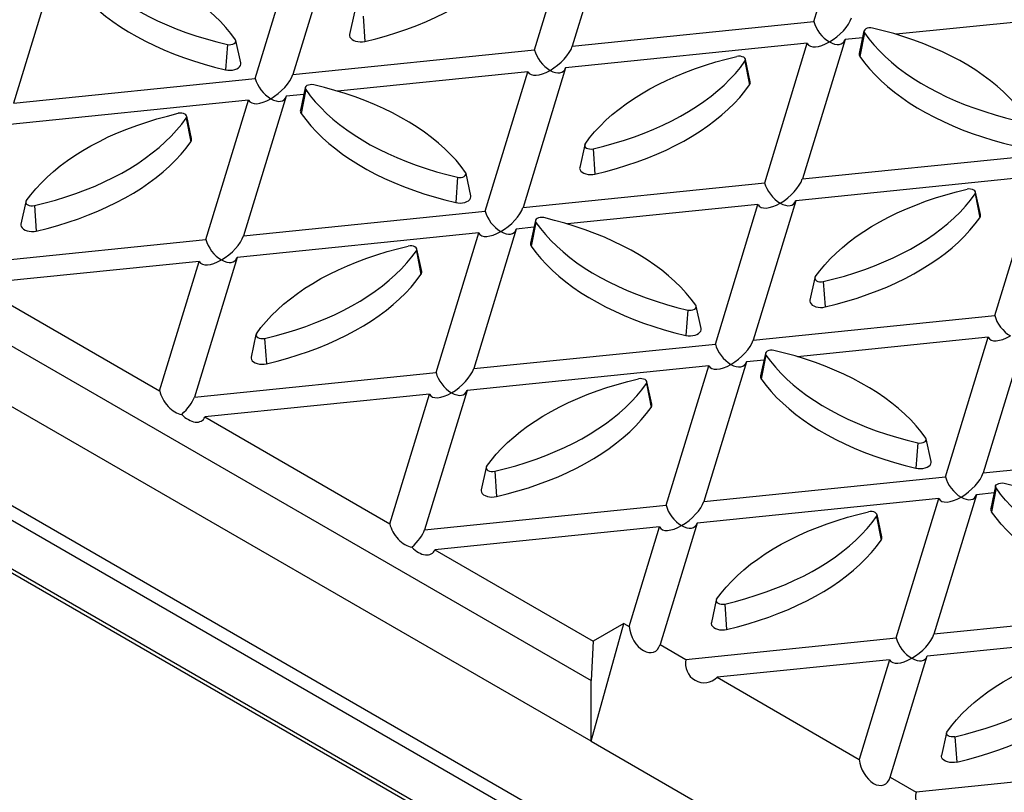
# Model space of a CAD drawing. Units: millimetres. Extents: x 42 to 2478, y 42 to 1740.
# Drawn here: x 1727 to 1833, y 1270 to 1353 of the extents above; entities that cross this region are included whole.
import ezdxf

# ---------------------------------------------------------------- set-up
doc = ezdxf.new("R2010")
doc.units = ezdxf.units.MM
doc.header["$LTSCALE"] = 6
doc.layers.add('HAURATON_PRODUCT_CONTOUR', color=7, linetype='Continuous', lineweight=25)

msp = doc.modelspace()

# ---------------------------------------------------------------- linework, layer by layer
at = {"layer": 'HAURATON_PRODUCT_CONTOUR'}
for p, q in [((1637.12, 1369.17), (1788.09, 1282.01)), ((1812.08, 1352.98), (1816.67, 1368)), ((1782, 1349.92), (1786.59, 1364.94)), ((1790.65, 1365.35), (1786.06, 1350.33)), ((1788.09, 1275.48), (1637.52, 1362.41)), ((1760.57, 1362.29), (1755.99, 1347.27)), ((1751.93, 1346.86), (1756.51, 1361.88)), ((1730.5, 1359.23), (1725.91, 1344.21)), ((1964.76, 1162.81), (1628.26, 1357.06)), ((1964.01, 1161.67), (1627.61, 1355.87)), ((1762.62, 1353.99), (1762.09, 1351.58)), ((1763.54, 1353.58), (1763.73, 1350.85)), ((1786.06, 1350.33), (1812.08, 1352.98)), ((1841.44, 1353.7), (1820.93, 1351.61)), ((1817.47, 1351.97), (1816.95, 1349.56)), ((1817.52, 1351.78), (1817.03, 1349.22)), ((1963.42, 1156.77), (1627.61, 1350.63)), ((1750.37, 1348.52), (1749.85, 1350.93)), ((1811.37, 1350.64), (1785.35, 1347.99)), ((1806.78, 1335.62), (1811.37, 1350.64)), ((1815.43, 1351.05), (1810.84, 1336.03)), ((1817.31, 1351.24), (1815.43, 1351.05)), ((1627.85, 1350.09), (1963.59, 1156.28)), ((1748.93, 1350.52), (1748.73, 1347.79)), ((1755.99, 1347.27), (1782, 1349.92)), ((1804.66, 1348.72), (1805.15, 1346.15)), ((1805.23, 1346.5), (1804.71, 1348.91)), ((1781.29, 1347.57), (1760.77, 1345.49)), ((1776.7, 1332.55), (1781.29, 1347.57)), ((1785.35, 1347.99), (1780.76, 1332.97)), ((1725.91, 1344.21), (1751.93, 1346.86)), ((1757.31, 1345.85), (1756.79, 1343.44)), ((1757.36, 1345.66), (1756.87, 1343.09)), ((1751.21, 1344.51), (1725.19, 1341.86)), ((1746.62, 1329.49), (1751.21, 1344.51)), ((1755.27, 1344.93), (1750.68, 1329.91)), ((1757.15, 1345.12), (1755.27, 1344.93)), ((1744.5, 1342.59), (1744.99, 1340.03)), ((1745.07, 1340.38), (1744.55, 1342.79)), ((1787.4, 1339.69), (1786.87, 1337.27)), ((1788.31, 1339.28), (1788.51, 1336.55)), ((1810.84, 1336.03), (1836.86, 1338.68)), ((1773.71, 1336.22), (1773.51, 1333.48)), ((1775.15, 1334.21), (1774.63, 1336.62)), ((1836.14, 1336.33), (1810.12, 1333.69)), ((1831.55, 1321.31), (1836.14, 1336.33)), ((1780.76, 1332.97), (1806.78, 1335.62)), ((1810.12, 1333.69), (1805.53, 1318.66)), ((1829.44, 1334.41), (1829.93, 1331.85)), ((1830.01, 1332.2), (1829.48, 1334.61)), ((1727.23, 1333.56), (1726.71, 1331.15)), ((1728.15, 1333.16), (1728.35, 1330.42)), ((1806.06, 1333.27), (1785.54, 1331.18)), ((1801.48, 1318.25), (1806.06, 1333.27)), ((1750.68, 1329.91), (1776.7, 1332.55)), ((1782.09, 1331.55), (1781.57, 1329.13)), ((1780.04, 1330.62), (1775.46, 1315.6)), ((1781.93, 1330.82), (1780.04, 1330.62)), ((1782.13, 1331.35), (1781.64, 1328.79)), ((1720.6, 1326.84), (1746.62, 1329.49)), ((1775.99, 1330.21), (1749.97, 1327.56)), ((1771.4, 1315.19), (1775.99, 1330.21)), ((1769.85, 1326.07), (1769.32, 1328.48)), ((1749.97, 1327.56), (1745.38, 1312.54)), ((1769.28, 1328.29), (1769.77, 1325.73)), ((1745.91, 1327.15), (1721.73, 1324.69)), ((1741.64, 1313.19), (1745.91, 1327.15)), ((1812.17, 1325.38), (1811.65, 1322.97)), ((1721.73, 1324.69), (1741.64, 1313.19)), ((1813.09, 1324.97), (1813.29, 1322.24)), ((1799.93, 1319.91), (1799.4, 1322.32)), ((1798.49, 1321.91), (1798.29, 1319.18)), ((1805.53, 1318.66), (1831.55, 1321.31)), ((1752.01, 1319.26), (1751.49, 1316.85)), ((1752.93, 1318.85), (1753.13, 1316.12)), ((1830.84, 1318.97), (1810.32, 1316.88)), ((1826.25, 1303.95), (1830.84, 1318.97)), ((1834.9, 1319.38), (1830.31, 1304.36)), ((1775.46, 1315.6), (1801.48, 1318.25)), ((1806.87, 1317.24), (1806.34, 1314.83)), ((1806.91, 1317.05), (1806.42, 1314.49)), ((1800.76, 1315.91), (1774.74, 1313.26)), ((1796.17, 1300.89), (1800.76, 1315.91)), ((1804.82, 1316.32), (1800.23, 1301.3)), ((1806.71, 1316.51), (1804.82, 1316.32)), ((1745.38, 1312.54), (1771.4, 1315.19)), ((1794.06, 1313.99), (1794.55, 1311.42)), ((1794.63, 1311.77), (1794.1, 1314.18)), ((1770.68, 1312.85), (1746.51, 1310.39)), ((1766.42, 1298.89), (1770.68, 1312.85)), ((1774.74, 1313.26), (1770.15, 1298.24)), ((1746.51, 1310.39), (1766.42, 1298.89)), ((1823.26, 1307.61), (1823.06, 1304.88)), ((1824.7, 1305.61), (1824.18, 1308.02)), ((1830.31, 1304.36), (1856.33, 1307.01)), ((1776.79, 1304.96), (1776.26, 1302.54)), ((1777.71, 1304.55), (1777.9, 1301.82)), ((1800.23, 1301.3), (1826.25, 1303.95)), ((1831.64, 1302.94), (1831.12, 1300.53)), ((1829.59, 1302.02), (1825.01, 1287)), ((1831.49, 1302.21), (1829.59, 1302.02)), ((1831.69, 1302.75), (1831.2, 1300.18)), ((1770.15, 1298.24), (1796.17, 1300.89)), ((1825.53, 1301.61), (1799.52, 1298.96)), ((1820.95, 1286.59), (1825.53, 1301.61)), ((1819.4, 1297.47), (1818.88, 1299.88)), ((1799.52, 1298.96), (1795.52, 1285.89)), ((1818.83, 1299.68), (1819.33, 1297.12)), ((1795.46, 1298.54), (1771.28, 1296.08)), ((1792.18, 1287.82), (1795.46, 1298.54)), ((1771.28, 1296.08), (1788.33, 1286.24)), ((1801.57, 1290.65), (1801.04, 1288.24)), ((1802.48, 1290.24), (1802.68, 1287.51)), ((1851.02, 1289.65), (1825.01, 1287)), ((1788.09, 1275.48), (1791.62, 1288.14)), ((1791.62, 1288.14), (1788.33, 1286.24)), ((1791.62, 1288.14), (1792.18, 1287.82)), ((1824.29, 1284.66), (1850.31, 1287.3)), ((1788.33, 1286.24), (1788.09, 1282.01)), ((1798.3, 1284.28), (1820.95, 1286.59)), ((1795.52, 1285.89), (1798.3, 1284.28)), ((1820.23, 1284.24), (1801.65, 1282.35)), ((1820.23, 1284.24), (1816.95, 1273.51)), ((1820.3, 1271.58), (1824.29, 1284.66)), ((1788.09, 1275.48), (1788.09, 1282.01)), ((1801.65, 1282.35), (1816.95, 1273.51)), ((1788.09, 1275.48), (1823.44, 1255.07)), ((1826.34, 1276.35), (1825.82, 1273.94)), ((1827.26, 1275.94), (1827.46, 1273.21)), ((1845.72, 1272.28), (1823.08, 1269.98)), ((1820.3, 1271.58), (1823.08, 1269.98))]:
    msp.add_line(p, q, dxfattribs=at)
at = {"layer": 'HAURATON_PRODUCT_CONTOUR', "flags": 128}
for points in [[(1749.8, 1351.02), (1749.31, 1351.69), (1748.77, 1352.34), (1748.18, 1352.98), (1747.55, 1353.6), (1746.87, 1354.2), (1746.15, 1354.79), (1745.38, 1355.36), (1744.58, 1355.92), (1743.73, 1356.45), (1742.85, 1356.96), (1741.93, 1357.45), (1740.97, 1357.91), (1739.98, 1358.35), (1738.96, 1358.77), (1737.91, 1359.16), (1736.83, 1359.53), (1735.73, 1359.87), (1734.6, 1360.18), (1733.45, 1360.46)], [(1763.73, 1350.85), (1764.9, 1351.14), (1766.05, 1351.46), (1767.17, 1351.8), (1768.27, 1352.17), (1769.34, 1352.57), (1770.38, 1353), (1771.38, 1353.45), (1772.36, 1353.92), (1773.29, 1354.42), (1774.19, 1354.94), (1775.06, 1355.48), (1775.88, 1356.04), (1776.66, 1356.62), (1777.39, 1357.22), (1778.08, 1357.84), (1778.73, 1358.47), (1779.33, 1359.12), (1779.88, 1359.78), (1780.38, 1360.46)], [(1732.58, 1359.96), (1733.07, 1359.3), (1733.61, 1358.65), (1734.2, 1358.01), (1734.83, 1357.39), (1735.51, 1356.78), (1736.24, 1356.19), (1737, 1355.62), (1737.81, 1355.07), (1738.65, 1354.54), (1739.54, 1354.03), (1740.46, 1353.54), (1741.41, 1353.07), (1742.4, 1352.63), (1743.42, 1352.21), (1744.47, 1351.82), (1745.55, 1351.46), (1746.65, 1351.12), (1747.78, 1350.8), (1748.93, 1350.52)], [(1732.09, 1357.4), (1732.59, 1356.72), (1733.14, 1356.06), (1733.74, 1355.41), (1734.38, 1354.78), (1735.08, 1354.16), (1735.81, 1353.56), (1736.59, 1352.98), (1737.41, 1352.42), (1738.27, 1351.88), (1739.17, 1351.36), (1740.11, 1350.86), (1741.08, 1350.39), (1742.09, 1349.94), (1743.13, 1349.51), (1744.2, 1349.11), (1745.29, 1348.74), (1746.42, 1348.39), (1747.56, 1348.08), (1748.73, 1347.79)], [(1818.39, 1352.28), (1818.2, 1352.31), (1818.01, 1352.3), (1817.82, 1352.27), (1817.66, 1352.2), (1817.55, 1352.11), (1817.48, 1352), (1817.47, 1351.89), (1817.52, 1351.78)], [(1817.52, 1351.78), (1818.01, 1351.12), (1818.55, 1350.47), (1819.14, 1349.83), (1819.77, 1349.21), (1820.45, 1348.6), (1821.17, 1348.01), (1821.94, 1347.44), (1822.75, 1346.89), (1823.59, 1346.36), (1824.48, 1345.85), (1825.4, 1345.36), (1826.35, 1344.89), (1827.34, 1344.45), (1828.36, 1344.03), (1829.41, 1343.64), (1830.49, 1343.28), (1831.59, 1342.94), (1832.72, 1342.62), (1833.87, 1342.34)], [(1834.74, 1342.84), (1834.25, 1343.51), (1833.71, 1344.16), (1833.12, 1344.8), (1832.49, 1345.42), (1831.81, 1346.02), (1831.09, 1346.61), (1830.32, 1347.18), (1829.51, 1347.74), (1828.67, 1348.27), (1827.78, 1348.78), (1826.86, 1349.27), (1825.91, 1349.73), (1824.92, 1350.17), (1823.9, 1350.59), (1822.85, 1350.98), (1821.77, 1351.35), (1820.67, 1351.69), (1819.54, 1352), (1818.39, 1352.28)], [(1748.93, 1350.52), (1749.12, 1350.49), (1749.32, 1350.5), (1749.5, 1350.54), (1749.66, 1350.61), (1749.77, 1350.7), (1749.84, 1350.8), (1749.85, 1350.91), (1749.8, 1351.02)], [(1762.09, 1351.58), (1762.09, 1351.46), (1762.12, 1351.32), (1762.21, 1351.18), (1762.35, 1351.06), (1762.53, 1350.95), (1762.74, 1350.87), (1762.98, 1350.82), (1763.23, 1350.8), (1763.49, 1350.81), (1763.73, 1350.85)], [(1748.73, 1347.79), (1748.98, 1347.75), (1749.23, 1347.74), (1749.48, 1347.76), (1749.72, 1347.81), (1749.94, 1347.89), (1750.12, 1347.99), (1750.25, 1348.12), (1750.34, 1348.26), (1750.38, 1348.4), (1750.37, 1348.52)], [(1787.44, 1339.78), (1787.93, 1340.45), (1788.47, 1341.1), (1789.06, 1341.73), (1789.69, 1342.36), (1790.37, 1342.96), (1791.1, 1343.55), (1791.86, 1344.12), (1792.67, 1344.67), (1793.51, 1345.21), (1794.4, 1345.72), (1795.32, 1346.2), (1796.27, 1346.67), (1797.26, 1347.11), (1798.28, 1347.53), (1799.33, 1347.92), (1800.41, 1348.29), (1801.51, 1348.63), (1802.64, 1348.94), (1803.79, 1349.22)], [(1788.31, 1339.28), (1789.46, 1339.56), (1790.59, 1339.87), (1791.69, 1340.21), (1792.77, 1340.58), (1793.82, 1340.97), (1794.84, 1341.39), (1795.83, 1341.83), (1796.79, 1342.3), (1797.71, 1342.78), (1798.59, 1343.3), (1799.44, 1343.83), (1800.24, 1344.38), (1801.01, 1344.95), (1801.73, 1345.54), (1802.41, 1346.14), (1803.04, 1346.77), (1803.63, 1347.4), (1804.17, 1348.05), (1804.66, 1348.72)], [(1804.66, 1348.72), (1804.71, 1348.83), (1804.7, 1348.94), (1804.63, 1349.05), (1804.52, 1349.14), (1804.36, 1349.2), (1804.18, 1349.24), (1803.98, 1349.25), (1803.79, 1349.22)], [(1817.03, 1349.22), (1817.53, 1348.54), (1818.08, 1347.88), (1818.68, 1347.23), (1819.32, 1346.6), (1820.01, 1345.98), (1820.75, 1345.38), (1821.53, 1344.8), (1822.35, 1344.24), (1823.21, 1343.7), (1824.11, 1343.18), (1825.05, 1342.68), (1826.02, 1342.21), (1827.03, 1341.76), (1828.06, 1341.33), (1829.13, 1340.93), (1830.23, 1340.56), (1831.35, 1340.21), (1832.5, 1339.9), (1833.67, 1339.61)], [(1758.23, 1346.16), (1758.04, 1346.19), (1757.84, 1346.18), (1757.66, 1346.14), (1757.5, 1346.08), (1757.39, 1345.98), (1757.32, 1345.88), (1757.31, 1345.77), (1757.36, 1345.66)], [(1757.36, 1345.66), (1757.85, 1344.99), (1758.39, 1344.34), (1758.98, 1343.71), (1759.61, 1343.08), (1760.29, 1342.48), (1761.01, 1341.89), (1761.78, 1341.32), (1762.58, 1340.77), (1763.43, 1340.23), (1764.31, 1339.72), (1765.24, 1339.24), (1766.19, 1338.77), (1767.18, 1338.33), (1768.2, 1337.91), (1769.25, 1337.52), (1770.33, 1337.15), (1771.43, 1336.81), (1772.56, 1336.5), (1773.71, 1336.22)], [(1774.58, 1336.72), (1774.09, 1337.38), (1773.55, 1338.04), (1772.96, 1338.67), (1772.33, 1339.29), (1771.65, 1339.9), (1770.92, 1340.49), (1770.16, 1341.06), (1769.35, 1341.61), (1768.51, 1342.14), (1767.62, 1342.65), (1766.7, 1343.14), (1765.75, 1343.61), (1764.76, 1344.05), (1763.74, 1344.47), (1762.69, 1344.86), (1761.61, 1345.22), (1760.51, 1345.56), (1759.38, 1345.88), (1758.23, 1346.16)], [(1788.51, 1336.55), (1789.68, 1336.83), (1790.83, 1337.15), (1791.95, 1337.5), (1793.05, 1337.87), (1794.12, 1338.27), (1795.16, 1338.69), (1796.16, 1339.14), (1797.13, 1339.62), (1798.07, 1340.11), (1798.97, 1340.63), (1799.83, 1341.18), (1800.65, 1341.74), (1801.43, 1342.32), (1802.17, 1342.92), (1802.86, 1343.53), (1803.5, 1344.17), (1804.1, 1344.82), (1804.65, 1345.48), (1805.15, 1346.15)], [(1727.28, 1333.66), (1727.77, 1334.32), (1728.31, 1334.97), (1728.9, 1335.61), (1729.53, 1336.23), (1730.21, 1336.84), (1730.94, 1337.43), (1731.7, 1338), (1732.51, 1338.55), (1733.35, 1339.08), (1734.24, 1339.59), (1735.16, 1340.08), (1736.11, 1340.55), (1737.1, 1340.99), (1738.12, 1341.41), (1739.17, 1341.8), (1740.25, 1342.16), (1741.35, 1342.5), (1742.48, 1342.81), (1743.63, 1343.1)], [(1728.15, 1333.16), (1729.3, 1333.44), (1730.43, 1333.75), (1731.53, 1334.09), (1732.61, 1334.46), (1733.66, 1334.85), (1734.68, 1335.27), (1735.67, 1335.71), (1736.62, 1336.17), (1737.55, 1336.66), (1738.43, 1337.17), (1739.28, 1337.7), (1740.08, 1338.26), (1740.85, 1338.83), (1741.57, 1339.42), (1742.25, 1340.02), (1742.88, 1340.64), (1743.47, 1341.28), (1744.01, 1341.93), (1744.5, 1342.59)], [(1744.5, 1342.59), (1744.55, 1342.7), (1744.54, 1342.82), (1744.47, 1342.92), (1744.36, 1343.01), (1744.2, 1343.08), (1744.02, 1343.12), (1743.82, 1343.13), (1743.63, 1343.1)], [(1756.87, 1343.09), (1757.37, 1342.42), (1757.92, 1341.75), (1758.52, 1341.11), (1759.16, 1340.47), (1759.85, 1339.86), (1760.59, 1339.26), (1761.37, 1338.68), (1762.19, 1338.11), (1763.05, 1337.57), (1763.95, 1337.05), (1764.89, 1336.56), (1765.86, 1336.08), (1766.87, 1335.63), (1767.9, 1335.21), (1768.97, 1334.81), (1770.07, 1334.44), (1771.19, 1334.09), (1772.34, 1333.77), (1773.51, 1333.48)], [(1728.35, 1330.42), (1729.52, 1330.71), (1730.67, 1331.03), (1731.79, 1331.38), (1732.89, 1331.75), (1733.96, 1332.15), (1734.99, 1332.57), (1736, 1333.02), (1736.97, 1333.49), (1737.91, 1333.99), (1738.81, 1334.51), (1739.67, 1335.05), (1740.49, 1335.61), (1741.27, 1336.19), (1742.01, 1336.79), (1742.7, 1337.41), (1743.34, 1338.04), (1743.94, 1338.69), (1744.49, 1339.36), (1744.99, 1340.03)], [(1787.44, 1339.78), (1787.39, 1339.67), (1787.4, 1339.56), (1787.47, 1339.45), (1787.59, 1339.36), (1787.74, 1339.3), (1787.93, 1339.26), (1788.12, 1339.25), (1788.31, 1339.28)], [(1786.87, 1337.27), (1786.86, 1337.16), (1786.9, 1337.01), (1786.99, 1336.88), (1787.13, 1336.75), (1787.31, 1336.65), (1787.52, 1336.57), (1787.76, 1336.52), (1788.01, 1336.5), (1788.27, 1336.51), (1788.51, 1336.55)], [(1773.71, 1336.22), (1773.9, 1336.19), (1774.09, 1336.2), (1774.28, 1336.23), (1774.43, 1336.3), (1774.55, 1336.39), (1774.62, 1336.5), (1774.63, 1336.61), (1774.58, 1336.72)], [(1812.22, 1325.48), (1812.71, 1326.14), (1813.25, 1326.79), (1813.84, 1327.43), (1814.47, 1328.05), (1815.15, 1328.66), (1815.87, 1329.25), (1816.64, 1329.82), (1817.44, 1330.37), (1818.29, 1330.9), (1819.17, 1331.41), (1820.1, 1331.9), (1821.05, 1332.37), (1822.04, 1332.81), (1823.06, 1333.22), (1824.11, 1333.62), (1825.19, 1333.98), (1826.29, 1334.32), (1827.42, 1334.63), (1828.57, 1334.92)], [(1829.44, 1334.41), (1829.49, 1334.52), (1829.48, 1334.64), (1829.41, 1334.74), (1829.29, 1334.83), (1829.14, 1334.9), (1828.95, 1334.94), (1828.76, 1334.95), (1828.57, 1334.92)], [(1727.28, 1333.66), (1727.23, 1333.55), (1727.24, 1333.44), (1727.31, 1333.33), (1727.43, 1333.24), (1727.58, 1333.17), (1727.77, 1333.13), (1727.96, 1333.13), (1728.15, 1333.16)], [(1773.51, 1333.48), (1773.75, 1333.44), (1774.01, 1333.43), (1774.26, 1333.46), (1774.5, 1333.51), (1774.71, 1333.59), (1774.89, 1333.69), (1775.03, 1333.81), (1775.12, 1333.95), (1775.16, 1334.1), (1775.15, 1334.21)], [(1813.09, 1324.97), (1814.24, 1325.26), (1815.37, 1325.57), (1816.47, 1325.91), (1817.55, 1326.28), (1818.6, 1326.67), (1819.62, 1327.09), (1820.61, 1327.53), (1821.56, 1327.99), (1822.48, 1328.48), (1823.37, 1328.99), (1824.21, 1329.52), (1825.02, 1330.07), (1825.78, 1330.65), (1826.51, 1331.23), (1827.19, 1331.84), (1827.82, 1332.46), (1828.41, 1333.1), (1828.95, 1333.75), (1829.44, 1334.41)], [(1783.01, 1331.86), (1782.82, 1331.88), (1782.62, 1331.88), (1782.44, 1331.84), (1782.28, 1331.77), (1782.16, 1331.68), (1782.1, 1331.58), (1782.09, 1331.46), (1782.13, 1331.35)], [(1799.36, 1322.42), (1798.87, 1323.08), (1798.33, 1323.73), (1797.74, 1324.37), (1797.1, 1324.99), (1796.42, 1325.6), (1795.7, 1326.19), (1794.94, 1326.76), (1794.13, 1327.31), (1793.28, 1327.84), (1792.4, 1328.35), (1791.48, 1328.84), (1790.52, 1329.3), (1789.53, 1329.75), (1788.51, 1330.16), (1787.46, 1330.56), (1786.39, 1330.92), (1785.28, 1331.26), (1784.16, 1331.57), (1783.01, 1331.86)], [(1813.29, 1322.24), (1814.46, 1322.53), (1815.61, 1322.85), (1816.73, 1323.19), (1817.83, 1323.57), (1818.89, 1323.97), (1819.93, 1324.39), (1820.94, 1324.84), (1821.91, 1325.31), (1822.85, 1325.81), (1823.75, 1326.33), (1824.61, 1326.87), (1825.43, 1327.43), (1826.21, 1328.01), (1826.95, 1328.61), (1827.64, 1329.23), (1828.28, 1329.86), (1828.88, 1330.51), (1829.43, 1331.18), (1829.93, 1331.85)], [(1726.71, 1331.15), (1726.7, 1331.04), (1726.74, 1330.89), (1726.83, 1330.75), (1726.97, 1330.63), (1727.15, 1330.53), (1727.36, 1330.45), (1727.6, 1330.39), (1727.85, 1330.37), (1728.11, 1330.38), (1728.35, 1330.42)], [(1782.13, 1331.35), (1782.63, 1330.69), (1783.17, 1330.04), (1783.75, 1329.4), (1784.39, 1328.78), (1785.07, 1328.17), (1785.79, 1327.58), (1786.56, 1327.01), (1787.36, 1326.46), (1788.21, 1325.93), (1789.09, 1325.42), (1790.01, 1324.93), (1790.97, 1324.47), (1791.96, 1324.02), (1792.98, 1323.61), (1794.03, 1323.22), (1795.1, 1322.85), (1796.21, 1322.51), (1797.34, 1322.2), (1798.49, 1321.91)], [(1752.06, 1319.36), (1752.55, 1320.02), (1753.09, 1320.67), (1753.68, 1321.31), (1754.31, 1321.93), (1754.99, 1322.54), (1755.71, 1323.12), (1756.48, 1323.7), (1757.28, 1324.25), (1758.13, 1324.78), (1759.01, 1325.29), (1759.93, 1325.78), (1760.89, 1326.24), (1761.88, 1326.68), (1762.9, 1327.1), (1763.95, 1327.49), (1765.03, 1327.86), (1766.13, 1328.2), (1767.26, 1328.51), (1768.41, 1328.8)], [(1769.28, 1328.29), (1769.33, 1328.4), (1769.32, 1328.51), (1769.25, 1328.62), (1769.13, 1328.71), (1768.98, 1328.78), (1768.79, 1328.82), (1768.6, 1328.82), (1768.41, 1328.8)], [(1781.64, 1328.79), (1782.14, 1328.11), (1782.69, 1327.45), (1783.29, 1326.8), (1783.94, 1326.17), (1784.63, 1325.55), (1785.37, 1324.95), (1786.14, 1324.37), (1786.96, 1323.81), (1787.83, 1323.27), (1788.73, 1322.75), (1789.66, 1322.25), (1790.64, 1321.78), (1791.64, 1321.33), (1792.68, 1320.9), (1793.75, 1320.51), (1794.85, 1320.13), (1795.97, 1319.79), (1797.12, 1319.47), (1798.29, 1319.18)], [(1752.93, 1318.85), (1754.08, 1319.14), (1755.21, 1319.45), (1756.31, 1319.79), (1757.39, 1320.15), (1758.44, 1320.55), (1759.46, 1320.96), (1760.45, 1321.4), (1761.4, 1321.87), (1762.32, 1322.36), (1763.21, 1322.87), (1764.05, 1323.4), (1764.86, 1323.95), (1765.62, 1324.52), (1766.35, 1325.11), (1767.03, 1325.72), (1767.66, 1326.34), (1768.25, 1326.98), (1768.79, 1327.63), (1769.28, 1328.29)], [(1753.13, 1316.12), (1754.3, 1316.41), (1755.44, 1316.73), (1756.57, 1317.07), (1757.66, 1317.44), (1758.73, 1317.84), (1759.77, 1318.27), (1760.78, 1318.72), (1761.75, 1319.19), (1762.69, 1319.69), (1763.59, 1320.21), (1764.45, 1320.75), (1765.27, 1321.31), (1766.05, 1321.89), (1766.78, 1322.49), (1767.48, 1323.11), (1768.12, 1323.74), (1768.72, 1324.39), (1769.27, 1325.05), (1769.77, 1325.73)], [(1812.22, 1325.48), (1812.17, 1325.37), (1812.18, 1325.26), (1812.25, 1325.15), (1812.36, 1325.06), (1812.52, 1324.99), (1812.7, 1324.95), (1812.9, 1324.95), (1813.09, 1324.97)], [(1798.49, 1321.91), (1798.67, 1321.89), (1798.87, 1321.89), (1799.05, 1321.93), (1799.21, 1322), (1799.33, 1322.09), (1799.39, 1322.2), (1799.4, 1322.31), (1799.36, 1322.42)], [(1811.65, 1322.97), (1811.64, 1322.86), (1811.68, 1322.71), (1811.77, 1322.57), (1811.9, 1322.45), (1812.08, 1322.35), (1812.3, 1322.27), (1812.54, 1322.21), (1812.79, 1322.19), (1813.04, 1322.2), (1813.29, 1322.24)], [(1798.29, 1319.18), (1798.53, 1319.14), (1798.79, 1319.13), (1799.04, 1319.15), (1799.28, 1319.2), (1799.49, 1319.28), (1799.67, 1319.39), (1799.81, 1319.51), (1799.9, 1319.65), (1799.94, 1319.79), (1799.93, 1319.91)], [(1752.06, 1319.36), (1752.01, 1319.25), (1752.02, 1319.13), (1752.09, 1319.03), (1752.2, 1318.94), (1752.36, 1318.87), (1752.54, 1318.83), (1752.74, 1318.83), (1752.93, 1318.85)], [(1751.49, 1316.85), (1751.48, 1316.73), (1751.52, 1316.59), (1751.61, 1316.45), (1751.74, 1316.33), (1751.92, 1316.22), (1752.14, 1316.14), (1752.38, 1316.09), (1752.63, 1316.07), (1752.88, 1316.08), (1753.13, 1316.12)], [(1807.78, 1317.55), (1807.59, 1317.58), (1807.4, 1317.57), (1807.22, 1317.54), (1807.06, 1317.47), (1806.94, 1317.38), (1806.88, 1317.27), (1806.86, 1317.16), (1806.91, 1317.05)], [(1806.91, 1317.05), (1807.4, 1316.39), (1807.94, 1315.74), (1808.53, 1315.1), (1809.17, 1314.48), (1809.84, 1313.87), (1810.57, 1313.28), (1811.33, 1312.71), (1812.14, 1312.16), (1812.98, 1311.63), (1813.87, 1311.12), (1814.79, 1310.63), (1815.75, 1310.16), (1816.73, 1309.72), (1817.75, 1309.3), (1818.8, 1308.91), (1819.88, 1308.55), (1820.99, 1308.21), (1822.11, 1307.89), (1823.26, 1307.61)], [(1824.14, 1308.11), (1823.64, 1308.78), (1823.1, 1309.43), (1822.51, 1310.07), (1821.88, 1310.69), (1821.2, 1311.29), (1820.48, 1311.88), (1819.71, 1312.45), (1818.91, 1313.01), (1818.06, 1313.54), (1817.18, 1314.05), (1816.26, 1314.54), (1815.3, 1315), (1814.31, 1315.44), (1813.29, 1315.86), (1812.24, 1316.25), (1811.16, 1316.62), (1810.06, 1316.96), (1808.93, 1317.27), (1807.78, 1317.55)], [(1776.83, 1305.05), (1777.33, 1305.72), (1777.87, 1306.37), (1778.45, 1307), (1779.09, 1307.63), (1779.77, 1308.23), (1780.49, 1308.82), (1781.25, 1309.39), (1782.06, 1309.94), (1782.91, 1310.48), (1783.79, 1310.99), (1784.71, 1311.47), (1785.67, 1311.94), (1786.66, 1312.38), (1787.68, 1312.8), (1788.73, 1313.19), (1789.8, 1313.56), (1790.91, 1313.9), (1792.03, 1314.21), (1793.18, 1314.49)], [(1777.71, 1304.55), (1778.86, 1304.83), (1779.98, 1305.14), (1781.09, 1305.48), (1782.16, 1305.85), (1783.21, 1306.24), (1784.23, 1306.66), (1785.22, 1307.1), (1786.18, 1307.57), (1787.1, 1308.05), (1787.98, 1308.57), (1788.83, 1309.1), (1789.64, 1309.65), (1790.4, 1310.22), (1791.12, 1310.81), (1791.8, 1311.41), (1792.44, 1312.04), (1793.02, 1312.67), (1793.56, 1313.32), (1794.06, 1313.99)], [(1794.06, 1313.99), (1794.1, 1314.1), (1794.09, 1314.21), (1794.03, 1314.32), (1793.91, 1314.41), (1793.75, 1314.47), (1793.57, 1314.51), (1793.37, 1314.52), (1793.18, 1314.49)], [(1806.42, 1314.49), (1806.92, 1313.81), (1807.47, 1313.15), (1808.07, 1312.5), (1808.72, 1311.87), (1809.41, 1311.25), (1810.14, 1310.65), (1810.92, 1310.07), (1811.74, 1309.51), (1812.6, 1308.97), (1813.5, 1308.45), (1814.44, 1307.95), (1815.41, 1307.48), (1816.42, 1307.03), (1817.46, 1306.6), (1818.53, 1306.2), (1819.62, 1305.83), (1820.75, 1305.48), (1821.89, 1305.17), (1823.06, 1304.88)], [(1777.9, 1301.82), (1779.07, 1302.1), (1780.22, 1302.42), (1781.34, 1302.77), (1782.44, 1303.14), (1783.51, 1303.54), (1784.55, 1303.96), (1785.56, 1304.41), (1786.53, 1304.89), (1787.47, 1305.38), (1788.37, 1305.9), (1789.23, 1306.45), (1790.05, 1307.01), (1790.83, 1307.59), (1791.56, 1308.19), (1792.25, 1308.8), (1792.9, 1309.44), (1793.5, 1310.09), (1794.05, 1310.75), (1794.55, 1311.42)], [(1823.26, 1307.61), (1823.45, 1307.58), (1823.65, 1307.59), (1823.83, 1307.63), (1823.99, 1307.7), (1824.1, 1307.79), (1824.17, 1307.89), (1824.18, 1308), (1824.14, 1308.11)], [(1776.83, 1305.05), (1776.79, 1304.94), (1776.8, 1304.83), (1776.86, 1304.72), (1776.98, 1304.63), (1777.14, 1304.57), (1777.32, 1304.53), (1777.52, 1304.52), (1777.71, 1304.55)], [(1823.06, 1304.88), (1823.31, 1304.84), (1823.56, 1304.83), (1823.81, 1304.85), (1824.05, 1304.9), (1824.27, 1304.98), (1824.45, 1305.08), (1824.59, 1305.21), (1824.67, 1305.35), (1824.71, 1305.49), (1824.7, 1305.61)], [(1831.69, 1302.75), (1831.64, 1302.86), (1831.65, 1302.97), (1831.72, 1303.07), (1831.84, 1303.17), (1831.99, 1303.23), (1832.18, 1303.27), (1832.37, 1303.28), (1832.56, 1303.25)], [(1832.56, 1303.25), (1833.71, 1302.97), (1834.84, 1302.65), (1835.94, 1302.31), (1837.02, 1301.95), (1838.07, 1301.56), (1839.09, 1301.14), (1840.08, 1300.7), (1841.03, 1300.23), (1841.95, 1299.74), (1842.84, 1299.23), (1843.68, 1298.7), (1844.49, 1298.15), (1845.26, 1297.58), (1845.98, 1296.99), (1846.66, 1296.38), (1847.29, 1295.76), (1847.88, 1295.12), (1848.42, 1294.47), (1848.91, 1293.81)], [(1776.26, 1302.54), (1776.26, 1302.43), (1776.29, 1302.28), (1776.38, 1302.15), (1776.52, 1302.02), (1776.7, 1301.92), (1776.92, 1301.84), (1777.15, 1301.79), (1777.41, 1301.77), (1777.66, 1301.78), (1777.9, 1301.82)], [(1848.04, 1293.31), (1846.89, 1293.59), (1845.76, 1293.9), (1844.66, 1294.24), (1843.58, 1294.61), (1842.53, 1295), (1841.51, 1295.42), (1840.52, 1295.86), (1839.57, 1296.32), (1838.65, 1296.81), (1837.76, 1297.32), (1836.92, 1297.85), (1836.11, 1298.41), (1835.34, 1298.98), (1834.62, 1299.57), (1833.94, 1300.17), (1833.31, 1300.79), (1832.72, 1301.43), (1832.18, 1302.08), (1831.69, 1302.75)], [(1801.61, 1290.75), (1802.1, 1291.41), (1802.64, 1292.06), (1803.23, 1292.7), (1803.86, 1293.32), (1804.54, 1293.93), (1805.27, 1294.52), (1806.03, 1295.09), (1806.84, 1295.64), (1807.68, 1296.17), (1808.57, 1296.68), (1809.49, 1297.17), (1810.44, 1297.64), (1811.43, 1298.08), (1812.45, 1298.49), (1813.5, 1298.89), (1814.58, 1299.25), (1815.68, 1299.59), (1816.81, 1299.9), (1817.96, 1300.19)], [(1818.83, 1299.68), (1818.88, 1299.79), (1818.87, 1299.91), (1818.8, 1300.01), (1818.69, 1300.1), (1818.53, 1300.17), (1818.35, 1300.21), (1818.15, 1300.22), (1817.96, 1300.19)], [(1847.84, 1290.57), (1846.67, 1290.86), (1845.52, 1291.18), (1844.4, 1291.53), (1843.3, 1291.9), (1842.23, 1292.3), (1841.2, 1292.72), (1840.19, 1293.17), (1839.22, 1293.65), (1838.28, 1294.14), (1837.38, 1294.66), (1836.52, 1295.2), (1835.7, 1295.77), (1834.92, 1296.35), (1834.18, 1296.95), (1833.49, 1297.56), (1832.85, 1298.2), (1832.25, 1298.84), (1831.7, 1299.51), (1831.2, 1300.18)], [(1802.48, 1290.24), (1803.63, 1290.53), (1804.76, 1290.84), (1805.86, 1291.18), (1806.94, 1291.55), (1807.99, 1291.94), (1809.01, 1292.36), (1810, 1292.8), (1810.96, 1293.26), (1811.88, 1293.75), (1812.76, 1294.26), (1813.61, 1294.79), (1814.41, 1295.34), (1815.18, 1295.92), (1815.9, 1296.5), (1816.58, 1297.11), (1817.21, 1297.73), (1817.8, 1298.37), (1818.34, 1299.02), (1818.83, 1299.68)], [(1802.68, 1287.51), (1803.85, 1287.8), (1805, 1288.12), (1806.12, 1288.46), (1807.22, 1288.84), (1808.29, 1289.24), (1809.33, 1289.66), (1810.33, 1290.11), (1811.31, 1290.58), (1812.24, 1291.08), (1813.14, 1291.6), (1814, 1292.14), (1814.82, 1292.7), (1815.6, 1293.28), (1816.34, 1293.88), (1817.03, 1294.5), (1817.67, 1295.13), (1818.27, 1295.78), (1818.82, 1296.45), (1819.33, 1297.12)], [(1801.61, 1290.75), (1801.56, 1290.64), (1801.57, 1290.53), (1801.64, 1290.42), (1801.76, 1290.33), (1801.91, 1290.26), (1802.1, 1290.22), (1802.29, 1290.22), (1802.48, 1290.24)], [(1801.04, 1288.24), (1801.03, 1288.13), (1801.07, 1287.98), (1801.16, 1287.84), (1801.3, 1287.72), (1801.48, 1287.62), (1801.69, 1287.54), (1801.93, 1287.48), (1802.18, 1287.46), (1802.44, 1287.47), (1802.68, 1287.51)], [(1826.38, 1276.45), (1826.88, 1277.11), (1827.42, 1277.76), (1828.01, 1278.4), (1828.64, 1279.02), (1829.32, 1279.63), (1830.04, 1280.22), (1830.81, 1280.79), (1831.61, 1281.34), (1832.46, 1281.87), (1833.34, 1282.38), (1834.26, 1282.87), (1835.22, 1283.33), (1836.21, 1283.78), (1837.23, 1284.19), (1838.28, 1284.58), (1839.36, 1284.95), (1840.46, 1285.29), (1841.59, 1285.6), (1842.74, 1285.89)], [(1827.26, 1275.94), (1828.41, 1276.23), (1829.53, 1276.54), (1830.64, 1276.88), (1831.72, 1277.24), (1832.77, 1277.64), (1833.79, 1278.05), (1834.77, 1278.5), (1835.73, 1278.96), (1836.65, 1279.45), (1837.53, 1279.96), (1838.38, 1280.49), (1839.19, 1281.04), (1839.95, 1281.61), (1840.67, 1282.2), (1841.35, 1282.81), (1841.99, 1283.43), (1842.58, 1284.07), (1843.12, 1284.72), (1843.61, 1285.38)], [(1827.46, 1273.21), (1828.63, 1273.5), (1829.77, 1273.82), (1830.9, 1274.16), (1831.99, 1274.54), (1833.06, 1274.93), (1834.1, 1275.36), (1835.11, 1275.81), (1836.08, 1276.28), (1837.02, 1276.78), (1837.92, 1277.3), (1838.78, 1277.84), (1839.6, 1278.4), (1840.38, 1278.98), (1841.11, 1279.58), (1841.8, 1280.2), (1842.45, 1280.83), (1843.05, 1281.48), (1843.6, 1282.14), (1844.1, 1282.82)], [(1827.26, 1275.94), (1827.07, 1275.92), (1826.87, 1275.92), (1826.69, 1275.96), (1826.53, 1276.03), (1826.42, 1276.12), (1826.35, 1276.22), (1826.34, 1276.34), (1826.38, 1276.45)], [(1827.46, 1273.21), (1827.21, 1273.17), (1826.96, 1273.16), (1826.7, 1273.18), (1826.47, 1273.23), (1826.25, 1273.31), (1826.07, 1273.42), (1825.93, 1273.54), (1825.84, 1273.68), (1825.81, 1273.82), (1825.82, 1273.94)]]:
    msp.add_lwpolyline(points, dxfattribs=at)
at = {"layer": 'HAURATON_PRODUCT_CONTOUR'}
for centre, start, end in [((1817.37, 1349.47), 168.2806, 217.1267), ((1804.81, 1346.41), 322.8733, 11.7194), ((1757.21, 1343.35), 168.2806, 217.1267), ((1744.65, 1340.29), 322.8733, 11.7194), ((1829.59, 1332.11), 322.8733, 11.7194), ((1781.98, 1329.05), 168.2806, 217.1267), ((1769.43, 1325.99), 322.8733, 11.7194), ((1806.76, 1314.74), 168.2806, 217.1267), ((1794.21, 1311.68), 322.8733, 11.7194), ((1831.54, 1300.44), 168.2806, 217.1267), ((1818.98, 1297.38), 322.8733, 11.7194)]:
    msp.add_arc(centre, 0.429, start, end, dxfattribs=at)
for centre, major_axis, ratio, start_param, end_param in [((1813.75, 1352.42), (-1.43, 1.74), 0.555624, 0.847184, 2.1653), ((1813.75, 1352.42), (2.31, 1.9), 0.449224, 4.358734, 5.67685), ((1813.75, 1352.42), (2.31, 1.9), 0.449224, 3.040617, 4.358734), ((1813.75, 1352.42), (-1.43, 1.74), 0.555624, 2.1653, 3.483416), ((1783.68, 1349.36), (-1.43, 1.74), 0.555624, 0.847184, 2.1653), ((1783.68, 1349.36), (2.31, 1.9), 0.449224, 4.358734, 5.67685), ((1783.68, 1349.36), (2.31, 1.9), 0.449224, 3.040617, 4.358734), ((1783.68, 1349.36), (-1.43, 1.74), 0.555624, 2.1653, 3.483416), ((1753.6, 1346.3), (-1.43, 1.74), 0.555624, 0.847184, 2.1653), ((1753.6, 1346.3), (2.31, 1.9), 0.449224, 4.358734, 5.67685), ((1753.6, 1346.3), (2.31, 1.9), 0.449224, 3.040617, 4.358734), ((1753.6, 1346.3), (-1.43, 1.74), 0.555624, 2.1653, 3.483416), ((1808.45, 1335.06), (2.31, 1.9), 0.449224, 4.358734, 5.67685), ((1808.45, 1335.06), (-1.43, 1.74), 0.555624, 0.847184, 2.1653), ((1808.45, 1335.06), (-1.43, 1.74), 0.555624, 2.1653, 3.483416), ((1778.37, 1332), (2.31, 1.9), 0.449224, 4.358734, 5.67685), ((1808.45, 1335.06), (2.31, 1.9), 0.449224, 3.040617, 4.358734), ((1778.37, 1332), (-1.43, 1.74), 0.555624, 0.847184, 2.1653), ((1778.37, 1332), (-1.43, 1.74), 0.555624, 2.1653, 3.483416), ((1748.29, 1328.94), (-1.43, 1.74), 0.555624, 0.847184, 2.1653), ((1748.29, 1328.94), (2.31, 1.9), 0.449224, 4.358734, 5.67685), ((1778.37, 1332), (2.31, 1.9), 0.449224, 3.040617, 4.358734), ((1748.29, 1328.94), (2.31, 1.9), 0.449224, 3.040617, 4.358734), ((1748.29, 1328.94), (-1.43, 1.74), 0.555624, 2.1653, 3.483416), ((1833.23, 1320.76), (-1.43, 1.74), 0.555624, 0.847184, 2.1653), ((1833.23, 1320.76), (2.31, 1.9), 0.449224, 3.040617, 4.358734), ((1803.15, 1317.69), (-1.43, 1.74), 0.555624, 0.847184, 2.1653), ((1803.15, 1317.69), (2.31, 1.9), 0.449224, 4.358734, 5.67685), ((1803.15, 1317.69), (2.31, 1.9), 0.449224, 3.040617, 4.358734), ((1803.15, 1317.69), (-1.43, 1.74), 0.555624, 2.1653, 3.483416), ((1773.07, 1314.63), (-1.43, 1.74), 0.555624, 0.847184, 2.1653), ((1773.07, 1314.63), (2.31, 1.9), 0.449224, 4.358734, 5.67685), ((1743.32, 1312.66), (-1.36, 1.84), 0.577054, 0.895686, 2.640111), ((1742.99, 1311.57), (2.31, 1.9), 0.449224, 4.785043, 5.67685), ((1773.07, 1314.63), (2.31, 1.9), 0.449224, 3.040617, 4.358734), ((1773.07, 1314.63), (-1.43, 1.74), 0.555624, 2.1653, 3.483416), ((1744.88, 1311.76), (-1.36, 1.73), 0.622147, 1.717918, 3.462343), ((1827.92, 1303.39), (-1.43, 1.74), 0.555624, 0.847184, 2.1653), ((1827.92, 1303.39), (2.31, 1.9), 0.449224, 4.358734, 5.67685), ((1827.92, 1303.39), (-1.43, 1.74), 0.555624, 2.1653, 3.483416), ((1797.84, 1300.33), (-1.43, 1.74), 0.555624, 0.847184, 2.1653), ((1797.84, 1300.33), (2.31, 1.9), 0.449224, 4.358734, 5.67685), ((1827.92, 1303.39), (2.31, 1.9), 0.449224, 3.040617, 4.358734), ((1768.1, 1298.36), (-1.36, 1.84), 0.577054, 0.895686, 2.640111), ((1797.84, 1300.33), (2.31, 1.9), 0.449224, 3.040617, 4.358734), ((1797.84, 1300.33), (-1.43, 1.74), 0.555624, 2.1653, 3.483416), ((1767.77, 1297.27), (2.31, 1.9), 0.449224, 4.785043, 5.67685), ((1769.65, 1297.46), (-1.36, 1.73), 0.622147, 1.717918, 3.462343), ((1793.89, 1287.39), (-0.97, 2.31), 0.623267, 1.136406, 3.772638), ((1822.62, 1286.03), (2.31, 1.9), 0.449224, 4.358734, 5.67685), ((1822.62, 1286.03), (-1.43, 1.74), 0.555624, 0.847184, 2.1653), ((1800.21, 1283.75), (-1.01, 1.74), 0.964283, 0.789662, 3.425895), ((1822.62, 1286.03), (2.31, 1.9), 0.449224, 3.040617, 4.358734), ((1822.62, 1286.03), (-1.43, 1.74), 0.555624, 2.1653, 3.483416), ((1818.67, 1273.09), (-0.97, 2.31), 0.623267, 1.136406, 3.772638), ((1824.98, 1269.45), (-1.01, 1.74), 0.964283, 0.789662, 3.425895)]:
    msp.add_ellipse(centre, major_axis=major_axis, ratio=ratio, start_param=start_param, end_param=end_param, dxfattribs=at)

doc.saveas('drawing.dxf')
